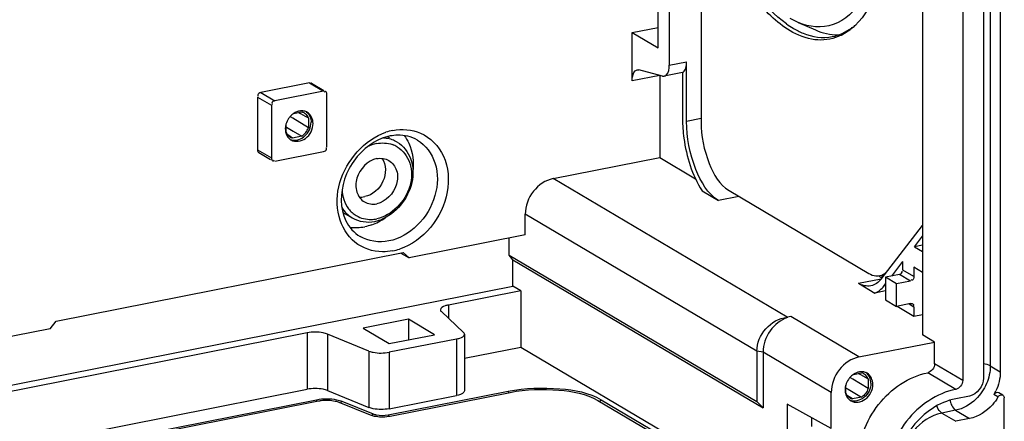
# Model space of a CAD drawing. Units: millimetres. Extents: x 0 to 1189, y 0 to 841.
# Drawn here: x 130 to 142, y 64 to 69 of the extents above; entities that cross this region are included whole.
import ezdxf

# ---------------------------------------------------------------- set-up
doc = ezdxf.new("R2010")
doc.units = ezdxf.units.MM
doc.header["$LTSCALE"] = 65.395
doc.layers.add('KASTEN-ENDSTDXF_CONTINUOUS_LINE', color=7, linetype='CONTINUOUS')

msp = doc.modelspace()

# ---------------------------------------------------------------- linework, layer by layer
at = {"layer": 'KASTEN-ENDSTDXF_CONTINUOUS_LINE', "color": 7, "linetype": 'CONTINUOUS'}
for p, q in [((141.0947, 74.85996), (141.0947, 64.8277)), ((142.06431, 74.87534), (142.06431, 64.36773)), ((141.5947, 74.78355), (141.5947, 64.259)), ((141.8545, 74.79441), (141.8545, 64.28681)), ((137.9322, 69.07771), (137.9322, 68.19614)), ((138.3304, 69.11543), (138.3304, 67.49063)), ((137.7947, 68.41298), (137.7947, 69.02378)), ((139.54359, 68.72884), (139.44111, 68.78117)), ((139.54302, 68.72899), (139.75678, 68.6368)), ((137.4697, 68.60551), (137.7947, 68.66968)), ((137.4697, 68.60551), (137.7947, 68.41298)), ((137.4697, 68.00145), (137.4697, 68.60551)), ((140.03909, 68.57702), (140.04129, 68.57706)), ((138.1487, 67.49566), (138.1487, 68.23889)), ((137.84956, 68.06), (137.55233, 68.13758)), ((138.09901, 68.1042), (137.87094, 68.05916)), ((138.0987, 68.10575), (138.0987, 67.52528)), ((133.44268, 67.97476), (132.83646, 67.85505)), ((133.46816, 67.97079), (133.62256, 67.87933)), ((137.81611, 68.06986), (137.81611, 67.04354)), ((133.61768, 67.87109), (133.01146, 67.75138)), ((133.66098, 67.17487), (133.66098, 67.83265)), ((132.79316, 67.79951), (132.79316, 67.14173)), ((132.96816, 67.69585), (132.96816, 67.03806)), ((133.24441, 67.59254), (133.34672, 67.61274)), ((133.3105, 67.60559), (133.33103, 67.59418)), ((133.33103, 67.59418), (133.39061, 67.56106)), ((133.20808, 67.55028), (133.20111, 67.55453)), ((133.23345, 67.5348), (133.20808, 67.55028)), ((133.429, 67.41569), (133.23345, 67.5348)), ((133.39061, 67.56106), (133.429, 67.53971)), ((133.429, 67.53971), (133.429, 67.41569)), ((133.15014, 67.36062), (133.15014, 67.46038)), ((133.15423, 67.4231), (133.17846, 67.4089)), ((133.17846, 67.4089), (133.24037, 67.37258)), ((133.24037, 67.37258), (133.34672, 67.31016)), ((133.23242, 67.28759), (133.17088, 67.32614)), ((133.34672, 67.31016), (133.23242, 67.28759)), ((134.42123, 67.30468), (134.43994, 67.2936)), ((132.81098, 67.10726), (132.95767, 67.02036)), ((133.01146, 66.99963), (133.61768, 67.11933)), ((136.48243, 66.78019), (137.81611, 67.04354)), ((137.81611, 67.04354), (138.26187, 66.77947)), ((138.34255, 66.62908), (138.5487, 66.50695)), ((138.67861, 66.62995), (140.42364, 65.59619)), ((133.86049, 66.35834), (133.97659, 66.28956)), ((136.13602, 66.07652), (136.13602, 66.33591)), ((140.57658, 65.52583), (141.0947, 66.19263)), ((136.13602, 66.07652), (134.68632, 65.79026)), ((135.93602, 65.82479), (135.93602, 66.03703)), ((140.99264, 65.92839), (141.0947, 66.05974)), ((141.0947, 65.94854), (140.99264, 65.92839)), ((140.99264, 65.92839), (141.0947, 65.86793)), ((130.28168, 65.00134), (134.61181, 65.85639)), ((134.58144, 65.85039), (134.68632, 65.79026)), ((134.68632, 65.79026), (134.61181, 65.85639)), ((135.93602, 65.82479), (139.02602, 63.99429)), ((135.97932, 65.76757), (135.93602, 65.82479)), ((135.97932, 65.76757), (139.10432, 63.91633)), ((135.97932, 65.43867), (135.97932, 65.76757)), ((140.70887, 65.56318), (140.8487, 65.74315)), ((140.8487, 65.63778), (140.8487, 65.74315)), ((140.83945, 65.62363), (140.83757, 65.6261)), ((141.0947, 65.60951), (140.9862, 65.67379)), ((140.9862, 65.67379), (140.9862, 65.55632)), ((140.54888, 65.56147), (140.58502, 65.54006)), ((140.60017, 65.55619), (140.57992, 65.55827)), ((140.8054, 65.58224), (140.6322, 65.54804)), ((140.7697, 65.46659), (140.6322, 65.54804)), ((140.6322, 65.54804), (140.6322, 65.26613)), ((140.9429, 65.50079), (140.7697, 65.46659)), ((116.91297, 61.67373), (135.97932, 65.43867)), ((136.07932, 65.37943), (135.17676, 65.20121)), ((136.07932, 65.37943), (135.97932, 65.43867)), ((136.07932, 65.37943), (136.07932, 64.67466)), ((140.29374, 65.4732), (140.4999, 65.35107)), ((140.6298, 65.37672), (140.4999, 65.35107)), ((140.61194, 65.43844), (140.6322, 65.46451)), ((140.7697, 65.18468), (140.7697, 65.46659)), ((140.6322, 65.26613), (140.7697, 65.18468)), ((140.9429, 65.21888), (140.7697, 65.18468)), ((140.77801, 65.18632), (140.9862, 65.06299)), ((140.9862, 65.18045), (140.9862, 65.06299)), ((134.67676, 65.02349), (134.11385, 64.91233)), ((135.00176, 64.83096), (134.67676, 65.02349)), ((134.67676, 65.02349), (134.67676, 64.76679)), ((135.08882, 65.11857), (135.36474, 64.8593)), ((139.4092, 65.04778), (139.40646, 65.04887)), ((139.45073, 65.05598), (139.4092, 65.04778)), ((140.9862, 65.06299), (141.0947, 65.08441)), ((130.20718, 64.90578), (127.3684, 64.34522)), ((130.20718, 64.90578), (130.28168, 65.00134)), ((134.11385, 64.91233), (134.43885, 64.71981)), ((133.41385, 64.85309), (127.7698, 63.73859)), ((134.1856, 64.62646), (133.66706, 64.83782)), ((135.2768, 64.77667), (134.43881, 64.61119)), ((134.43885, 64.71981), (135.00176, 64.83096)), ((135.3768, 64.83591), (135.3768, 64.13114)), ((141.2447, 64.73884), (141.0947, 64.8277)), ((135.3768, 64.53594), (136.07932, 64.67466)), ((136.07932, 64.67466), (138.63225, 63.16232)), ((140.30073, 64.55244), (141.2447, 64.73884)), ((141.2447, 64.46633), (141.2447, 64.73884)), ((139.02602, 64.62388), (139.02602, 63.99429)), ((139.10432, 64.6117), (139.10432, 63.91633)), ((140.19439, 64.2919), (140.18755, 64.29609)), ((140.22285, 64.27447), (140.19439, 64.2919)), ((140.41516, 64.1569), (140.22285, 64.27447)), ((140.23057, 64.33375), (140.33288, 64.35395)), ((140.29639, 64.34675), (140.3188, 64.33434)), ((140.3188, 64.33434), (140.41516, 64.28092)), ((140.41516, 64.28092), (140.41516, 64.1569)), ((128.66207, 63.21001), (133.41385, 64.14833)), ((140.1363, 64.10183), (140.1363, 64.20159)), ((140.14022, 64.16407), (140.16442, 64.14993)), ((140.16442, 64.14993), (140.22632, 64.11373)), ((133.66706, 64.13306), (134.1856, 63.92169)), ((134.42657, 63.82978), (135.924, 64.12547)), ((134.43881, 63.90642), (135.2768, 64.0719)), ((134.45157, 63.81497), (135.949, 64.11066)), ((139.95432, 63.65711), (139.95432, 64.10816)), ((140.21858, 64.0288), (140.15687, 64.06753)), ((140.33288, 64.05137), (140.21858, 64.0288)), ((140.22632, 64.11373), (140.33288, 64.05137)), ((141.6813, 64.06467), (141.50809, 64.03046)), ((142.09649, 64.07542), (142.04649, 64.10504)), ((142.11431, 63.09302), (142.11431, 64.04095)), ((128.85604, 63.09511), (133.53215, 64.01848)), ((128.88104, 63.0803), (133.55715, 64.00367)), ((133.81036, 63.9884), (134.19836, 63.83024)), ((133.84866, 63.99939), (134.23667, 63.84124)), ((137.04182, 64.01051), (138.63225, 63.06835)), ((137.08512, 64.01906), (138.63225, 63.10255)), ((139.10432, 63.91633), (139.02602, 63.99429)), ((139.95432, 63.65711), (139.40432, 63.96489)), ((139.40432, 63.96489), (139.40432, 63.62509)), ((139.70743, 63.79527), (139.70743, 63.68495)), ((141.6813, 63.78276), (141.50809, 63.74856))]:
    msp.add_line(p, q, dxfattribs=at)
at = {"layer": 'KASTEN-ENDSTDXF_CONTINUOUS_LINE', "color": 9, "linetype": 'CONTINUOUS'}
for p, q in [((141.93931, 74.94939), (141.93931, 64.44178)), ((137.9322, 68.19614), (138.1487, 68.23889)), ((133.44268, 67.97476), (133.61768, 67.87109)), ((137.81611, 68.06986), (137.4697, 68.00145)), ((132.83646, 67.85505), (133.01146, 67.75138)), ((132.79316, 67.79951), (132.96816, 67.69585)), ((138.3304, 67.53154), (138.1487, 67.49566)), ((134.78875, 67.26131), (134.78896, 67.26119)), ((132.79316, 67.14173), (132.96816, 67.03806)), ((139.40646, 65.04887), (136.48243, 66.78019)), ((138.80185, 66.55694), (138.5487, 66.50695)), ((139.02602, 64.62388), (136.13602, 66.33591)), ((140.9862, 65.55632), (140.8487, 65.63778)), ((140.29374, 65.4732), (140.57597, 65.52893)), ((140.9429, 65.50079), (140.8054, 65.58224)), ((140.6322, 65.44244), (140.61194, 65.43844)), ((135.17676, 65.20121), (135.17676, 65.03594)), ((140.92672, 65.21569), (140.9862, 65.18045)), ((140.30073, 64.55244), (139.45073, 65.05598)), ((133.41385, 64.85309), (133.41385, 64.14833)), ((133.66706, 64.83782), (133.66706, 64.13306)), ((135.2768, 64.77667), (135.2768, 64.0719)), ((134.1856, 64.62646), (134.1856, 63.92169)), ((134.43881, 64.61119), (134.43881, 63.90642)), ((139.10432, 64.6117), (139.02602, 64.62388)), ((139.95432, 64.10816), (139.10432, 64.6117)), ((141.5947, 64.259), (141.2447, 64.46633)), ((141.93931, 64.44178), (142.06431, 64.36773)), ((141.50809, 64.14792), (141.15809, 64.35526)), ((135.93266, 64.10405), (135.924, 64.12547)), ((142.03558, 64.05242), (141.98558, 64.08204)), ((133.54081, 63.99706), (133.53215, 64.01848)), ((133.83481, 63.97843), (133.84866, 63.99939)), ((137.0646, 63.99275), (137.08512, 64.01906)), ((134.22373, 63.82165), (134.23667, 63.84124)), ((134.43371, 63.81215), (134.42657, 63.82978)), ((141.5063, 63.88643), (141.33309, 63.85222)), ((141.33309, 63.85222), (141.50809, 63.74856)), ((141.5063, 63.88643), (141.6813, 63.78276))]:
    msp.add_line(p, q, dxfattribs=at)
at = {"layer": 'KASTEN-ENDSTDXF_CONTINUOUS_LINE', "color": 7, "linetype": 'CONTINUOUS'}
for centre, radius, start, end in [((140.06209, 69.64047), 1.14236, 234.313054, 239.284861), ((139.71006, 69.25984), 0.78337, 309.113529, 313.566774), ((139.66766, 69.30498), 0.84529, 313.54011, 315.683719), ((139.64039, 69.33172), 0.88349, 315.678538, 317.075897), ((139.61797, 69.35259), 0.91413, 317.075039, 318.298314), ((139.74837, 69.21316), 0.72298, 306.011778, 309.091479), ((139.78919, 69.23005), 0.70549, 306.141223, 307.707584), ((133.34571, 67.4805), 0.14589, 78.896973, 90.419111), ((133.31863, 67.49888), 0.11728, 60.592841, 76.144571), ((133.38376, 67.39449), 0.24312, 137.946845, 146.135786), ((133.30396, 67.48877), 0.13502, 22.1675, 30.611008), ((133.3353, 67.40098), 0.19394, 179.94768, 189.617488), ((133.37105, 67.39843), 0.22986, 164.348757, 170.894619), ((133.28185, 67.37955), 0.13532, 222.375353, 234.484048), ((133.26014, 67.40065), 0.11639, 238.204741, 250.826495), ((133.28064, 67.37794), 0.1333, 234.505254, 239.368801), ((133.26081, 67.40245), 0.11831, 250.803376, 256.113546), ((134.34316, 66.88786), 0.40017, 81.241567, 87.569707), ((134.34616, 66.90774), 0.38007, 70.480741, 81.231782), ((134.35028, 66.92005), 0.36709, 59.383822, 70.444512), ((134.36678, 66.89093), 0.33373, 59.448165, 70.444487), ((134.20573, 66.614), 0.34617, 217.635535, 228.363393), ((134.19774, 66.60528), 0.33435, 228.394333, 239.369327), ((134.20345, 66.67367), 0.40326, 271.407156, 281.218582), ((133.99192, 66.84093), 0.67706, 289.599725, 297.322874), ((134.16551, 66.70798), 0.471, 281.189583, 285.146985), ((134.15755, 66.73703), 0.50112, 285.157499, 290.301349), ((133.96595, 66.89042), 0.73296, 297.350948, 305.546309), ((140.36992, 64.1357), 0.24312, 137.946845, 146.135786), ((140.33187, 64.22171), 0.14589, 78.896973, 90.419111), ((140.30479, 64.24009), 0.11728, 60.613044, 76.14411), ((140.30584, 64.24211), 0.115, 57.690045, 60.57439), ((140.35721, 64.13964), 0.22986, 164.348432, 170.894618), ((140.32146, 64.14219), 0.19394, 179.94768, 189.617488), ((140.26133, 64.15278), 0.13502, 202.167823, 210.611233), ((140.26801, 64.12076), 0.13532, 222.375353, 234.484048), ((140.24606, 64.14143), 0.1159, 238.169348, 246.883546), ((140.24687, 64.1433), 0.11795, 246.881985, 256.120724), ((141.45418, 64.38714), 0.61276, 330.138139, 334.927166), ((140.2668, 64.11915), 0.1333, 234.505254, 239.368801), ((134.36753, 64.24244), 0.43565, 278.209915, 281.122564)]:
    msp.add_arc(centre, radius, start, end, dxfattribs=at)
at = {"layer": 'KASTEN-ENDSTDXF_CONTINUOUS_LINE', "color": 9, "linetype": 'CONTINUOUS'}
for centre, start, end in [((134.6188, 66.69166), 101.227901, 108.381446), ((134.34502, 66.56729), 281.227901, 288.381446)]:
    msp.add_arc(centre, 0.70302, start, end, dxfattribs=at)
at = {"layer": 'KASTEN-ENDSTDXF_CONTINUOUS_LINE', "color": 7, "linetype": 'CONTINUOUS'}
for points, knots in [([(139.44111, 68.62747), (139.26709, 68.73056), (138.938, 69.06763), (138.57056, 69.72478), (138.34627, 70.39078), (138.22698, 70.97133), (138.15794, 71.54807), (138.16131, 72.21781), (138.31199, 72.89993), (138.59967, 73.40262), (138.92827, 73.53915), (139.07099, 73.53597)], [0, 0, 0, 0, 0.10714033, 0.24264932, 0.39711788, 0.47712335, 0.55632575, 0.70460952, 0.82921619, 0.92438063, 1, 1, 1, 1]), ([(139.44111, 73.4199), (139.58493, 73.3347), (139.86255, 73.07266), (140.32827, 72.34245), (140.68819, 71.20328), (140.75926, 70.016), (140.57819, 69.18999), (140.40672, 68.8637), (140.30047, 68.74447)], [0, 0, 0, 0, 0.09814911, 0.21934722, 0.50611371, 0.78910395, 0.9062306, 1, 1, 1, 1]), ([(139.39569, 68.71263), (139.0999, 68.92452), (138.62132, 69.64815), (138.24293, 70.88446), (138.1692, 72.15148), (138.37744, 72.97338), (138.59032, 73.24336)], [0, 0, 0, 0, 0.22326796, 0.508735, 0.78902646, 1, 1, 1, 1]), ([(139.44111, 73.2662), (139.61754, 73.16168), (139.94748, 72.81089), (140.30438, 72.13254), (140.55371, 71.30696), (140.65975, 70.44564), (140.60549, 69.66), (140.41012, 69.04406), (140.01895, 68.64069), (139.67724, 68.67126), (139.54359, 68.72876)], [0, 0, 0, 0, 0.11099884, 0.25270432, 0.41315457, 0.57490958, 0.72019583, 0.83588698, 0.92124357, 1, 1, 1, 1]), ([(140.04213, 68.55438), (139.9516, 68.51706), (139.73448, 68.49015), (139.53556, 68.57151), (139.44111, 68.62747)], [0, 0, 0, 0, 0.47144691, 1, 1, 1, 1]), ([(139.47861, 68.65836), (139.51876, 68.63458), (139.66861, 68.55781), (139.84798, 68.53027), (139.96776, 68.55392)], [0, 0, 0, 0, 0.2765342, 1, 1, 1, 1]), ([(138.0987, 68.10575), (138.10683, 68.10975), (138.14364, 68.14454), (138.1487, 68.19915), (138.1487, 68.23889)], [0, 0, 0, 0, 0.18561409, 1, 1, 1, 1]), ([(137.4697, 68.00145), (137.4697, 68.01874), (137.47224, 68.06724), (137.49728, 68.13163), (137.53075, 68.13837)], [0, 0, 0, 0, 0.33609384, 1, 1, 1, 1]), ([(137.53075, 68.13837), (137.53424, 68.13907), (137.54154, 68.13964), (137.54876, 68.13852), (137.55233, 68.13758)], [0, 0, 0, 0, 0.49055971, 1, 1, 1, 1]), ([(137.87114, 68.05922), (137.88044, 68.06109), (137.92733, 68.09075), (137.9322, 68.15334), (137.9322, 68.19614)], [0, 0, 0, 0, 0.18148554, 1, 1, 1, 1]), ([(133.46866, 67.97279), (133.46605, 67.97327), (133.45915, 67.97176), (133.45416, 67.96722), (133.45145, 67.96438)], [0, 0, 0, 0, 0.40343883, 1, 1, 1, 1]), ([(137.84956, 68.06), (137.85313, 68.05907), (137.86036, 68.05795), (137.86766, 68.05852), (137.87114, 68.05922)], [0, 0, 0, 0, 0.50944029, 1, 1, 1, 1]), ([(132.83646, 67.85505), (132.82112, 67.85202), (132.79292, 67.83847), (132.80083, 67.81536), (132.80432, 67.81123)], [0, 0, 0, 0, 0.7431174, 1, 1, 1, 1]), ([(133.64366, 67.86913), (133.64105, 67.8696), (133.63415, 67.86809), (133.62916, 67.86355), (133.62645, 67.86071)], [0, 0, 0, 0, 0.40343883, 1, 1, 1, 1]), ([(133.66098, 67.83265), (133.66098, 67.84035), (133.65901, 67.85378), (133.64987, 67.86799), (133.64366, 67.86913)], [0, 0, 0, 0, 0.54965606, 1, 1, 1, 1]), ([(133.01146, 67.75138), (132.99612, 67.74835), (132.96792, 67.7348), (132.97583, 67.71169), (132.97932, 67.70756)], [0, 0, 0, 0, 0.7431174, 1, 1, 1, 1]), ([(133.31457, 67.62329), (133.30949, 67.62228), (133.29932, 67.61979), (133.28941, 67.61641), (133.28449, 67.6145)], [0, 0, 0, 0, 0.495513, 1, 1, 1, 1]), ([(133.34465, 67.62638), (133.33964, 67.62635), (133.32955, 67.62578), (133.31956, 67.62427), (133.31457, 67.62329)], [0, 0, 0, 0, 0.49566042, 1, 1, 1, 1]), ([(133.21272, 67.26324), (133.2648, 67.2324), (133.42586, 67.26207), (133.48777, 67.39996), (133.48777, 67.46956)], [0, 0, 0, 0, 0.46513394, 1, 1, 1, 1]), ([(133.22329, 67.26345), (133.27819, 67.2496), (133.41052, 67.29877), (133.46277, 67.42172), (133.46277, 67.48437)], [0, 0, 0, 0, 0.47474332, 1, 1, 1, 1]), ([(138.0987, 67.52528), (138.0987, 67.44557), (138.1223, 67.13513), (138.21744, 66.82436), (138.34255, 66.62908)], [0, 0, 0, 0, 0.25578291, 1, 1, 1, 1]), ([(138.5487, 66.50695), (138.41106, 66.58849), (138.21919, 66.93448), (138.1487, 67.29157), (138.1487, 67.49566)], [0, 0, 0, 0, 0.43942219, 1, 1, 1, 1]), ([(138.3304, 67.49063), (138.3304, 67.31296), (138.39173, 67.0021), (138.55879, 66.70093), (138.67861, 66.62995)], [0, 0, 0, 0, 0.56058651, 1, 1, 1, 1]), ([(133.14409, 67.43481), (133.14319, 67.4292), (133.14183, 67.41801), (133.14136, 67.40674), (133.14136, 67.40115)], [0, 0, 0, 0, 0.50438078, 1, 1, 1, 1]), ([(133.14409, 67.36858), (133.14496, 67.36349), (133.14709, 67.35349), (133.1501, 67.34371), (133.15181, 67.33894)], [0, 0, 0, 0, 0.50441787, 1, 1, 1, 1]), ([(134.22413, 67.21926), (134.06587, 67.11796), (133.82799, 66.81021), (133.82199, 66.40951), (133.89732, 66.25404)], [0, 0, 0, 0, 0.52099801, 1, 1, 1, 1]), ([(134.53723, 67.23597), (134.61329, 67.19088), (134.73724, 67.02727), (134.74838, 66.62331), (134.52122, 66.33716), (134.33142, 66.26704)], [0, 0, 0, 0, 0.22691871, 0.48070255, 1, 1, 1, 1]), ([(134.78894, 67.2612), (134.71614, 67.30439), (134.59589, 67.33233), (134.48135, 67.31868), (134.45128, 67.31274)], [0, 0, 0, 0, 0.73417384, 1, 1, 1, 1]), ([(134.62348, 67.31881), (134.64619, 67.28914), (134.72771, 67.15398), (134.74704, 66.98688), (134.73278, 66.86831)], [0, 0, 0, 0, 0.23830517, 1, 1, 1, 1]), ([(132.79316, 67.14173), (132.79316, 67.13403), (132.79512, 67.1206), (132.80426, 67.10639), (132.81047, 67.10526)], [0, 0, 0, 0, 0.54965606, 1, 1, 1, 1]), ([(133.61768, 67.11933), (133.63302, 67.12236), (133.66122, 67.13591), (133.65331, 67.15902), (133.64982, 67.16315)], [0, 0, 0, 0, 0.7431174, 1, 1, 1, 1]), ([(134.53643, 67.17833), (134.61031, 67.13465), (134.72778, 66.97011), (134.71797, 66.58053), (134.47102, 66.31545), (134.28191, 66.27811)], [0, 0, 0, 0, 0.22864814, 0.48649904, 1, 1, 1, 1]), ([(132.96816, 67.03806), (132.96816, 67.03036), (132.97012, 67.01693), (132.97926, 67.00272), (132.98547, 67.00159)], [0, 0, 0, 0, 0.54965606, 1, 1, 1, 1]), ([(132.98547, 67.00159), (132.98809, 67.00111), (132.99499, 67.00263), (132.99998, 67.00716), (133.00269, 67.01001)], [0, 0, 0, 0, 0.40343883, 1, 1, 1, 1]), ([(134.28191, 67.02986), (134.1685, 67.00747), (134.02038, 66.84855), (134.01435, 66.61496), (134.08463, 66.51617), (134.1289, 66.48991)], [0, 0, 0, 0, 0.51347877, 0.77135513, 1, 1, 1, 1]), ([(134.35035, 67.03252), (134.40351, 66.95345), (134.39988, 66.72191), (134.22938, 66.57415), (134.13191, 66.55491)], [0, 0, 0, 0, 0.48952306, 1, 1, 1, 1]), ([(134.43492, 67.006), (134.47919, 66.97974), (134.54947, 66.88095), (134.54343, 66.64736), (134.39532, 66.48844), (134.28191, 66.46605)], [0, 0, 0, 0, 0.22864487, 0.48652123, 1, 1, 1, 1]), ([(136.48243, 66.78019), (136.38702, 66.76135), (136.20856, 66.63797), (136.13602, 66.437), (136.13602, 66.33591)], [0, 0, 0, 0, 0.49028852, 1, 1, 1, 1]), ([(140.60687, 65.58558), (140.61183, 65.58842), (140.62163, 65.59468), (140.63081, 65.60181), (140.6353, 65.60561)], [0, 0, 0, 0, 0.4924399, 1, 1, 1, 1]), ([(140.9862, 65.55632), (140.9862, 65.54023), (140.98084, 65.50784), (140.95603, 65.51194), (140.95176, 65.51475)], [0, 0, 0, 0, 0.75897708, 1, 1, 1, 1]), ([(135.17676, 65.20121), (135.16277, 65.19845), (135.12756, 65.18964), (135.07674, 65.1673), (135.07676, 65.14197)], [0, 0, 0, 0, 0.36027582, 1, 1, 1, 1]), ([(135.07676, 65.14197), (135.07677, 65.13788), (135.07935, 65.12887), (135.08528, 65.12191), (135.08882, 65.11857)], [0, 0, 0, 0, 0.45690641, 1, 1, 1, 1]), ([(140.9429, 65.21888), (140.94722, 65.21973), (140.95617, 65.22022), (140.96509, 65.21866), (140.96925, 65.21699)], [0, 0, 0, 0, 0.49587508, 1, 1, 1, 1]), ([(140.96925, 65.21699), (140.97378, 65.21516), (140.98437, 65.20632), (140.97859, 65.19328), (140.97507, 65.18773)], [0, 0, 0, 0, 0.42627368, 1, 1, 1, 1]), ([(139.02602, 64.62388), (139.02602, 64.72494), (139.11053, 64.93101), (139.30552, 65.03631), (139.40606, 65.04882)], [0, 0, 0, 0, 0.49937462, 1, 1, 1, 1]), ([(139.4092, 65.04507), (139.32228, 65.01652), (139.16718, 64.89209), (139.10432, 64.70511), (139.10432, 64.6117)], [0, 0, 0, 0, 0.49483796, 1, 1, 1, 1]), ([(133.66706, 64.83782), (133.64997, 64.84479), (133.56722, 64.86631), (133.47925, 64.86601), (133.41385, 64.85309)], [0, 0, 0, 0, 0.21678201, 1, 1, 1, 1]), ([(135.2768, 64.77667), (135.29079, 64.77943), (135.32601, 64.78824), (135.37683, 64.81058), (135.3768, 64.83591)], [0, 0, 0, 0, 0.36027582, 1, 1, 1, 1]), ([(135.3768, 64.83591), (135.37679, 64.84), (135.37421, 64.849), (135.36828, 64.85597), (135.36474, 64.8593)], [0, 0, 0, 0, 0.45690641, 1, 1, 1, 1]), ([(134.1856, 64.62646), (134.20269, 64.6195), (134.28544, 64.59798), (134.37341, 64.59828), (134.43881, 64.61119)], [0, 0, 0, 0, 0.21678201, 1, 1, 1, 1]), ([(140.30073, 64.55244), (140.20533, 64.53361), (140.02686, 64.41023), (139.95432, 64.20926), (139.95432, 64.10816)], [0, 0, 0, 0, 0.49028852, 1, 1, 1, 1]), ([(140.30073, 64.3645), (140.29565, 64.36349), (140.28548, 64.361), (140.27557, 64.35762), (140.27065, 64.35571)], [0, 0, 0, 0, 0.495513, 1, 1, 1, 1]), ([(140.29207, 63.24456), (140.29207, 63.49731), (140.47337, 63.99977), (140.91959, 64.30817), (141.15809, 64.35526)], [0, 0, 0, 0, 0.50971271, 1, 1, 1, 1]), ([(140.3308, 64.36759), (140.3258, 64.36756), (140.31571, 64.36699), (140.30572, 64.36548), (140.30073, 64.3645)], [0, 0, 0, 0, 0.49566042, 1, 1, 1, 1]), ([(133.66706, 64.13306), (133.64997, 64.14002), (133.56722, 64.16154), (133.47925, 64.16124), (133.41385, 64.14833)], [0, 0, 0, 0, 0.21678201, 1, 1, 1, 1]), ([(135.924, 64.12547), (136.13514, 64.16717), (136.52861, 64.17639), (136.93209, 64.10972), (137.08512, 64.01906)], [0, 0, 0, 0, 0.54750721, 1, 1, 1, 1]), ([(135.949, 64.11066), (136.14772, 64.1499), (136.51804, 64.15859), (136.89779, 64.09584), (137.04182, 64.01051)], [0, 0, 0, 0, 0.54750721, 1, 1, 1, 1]), ([(140.13025, 64.17602), (140.12935, 64.17041), (140.12799, 64.15922), (140.12752, 64.14795), (140.12752, 64.14236)], [0, 0, 0, 0, 0.50438078, 1, 1, 1, 1]), ([(140.44893, 64.22558), (140.44893, 64.15835), (140.39042, 64.0259), (140.23938, 63.98816), (140.18565, 64.01308)], [0, 0, 0, 0, 0.53162759, 1, 1, 1, 1]), ([(140.19888, 64.00445), (140.25096, 63.97361), (140.41202, 64.00328), (140.47393, 64.14117), (140.47393, 64.21077)], [0, 0, 0, 0, 0.46513394, 1, 1, 1, 1]), ([(141.50809, 64.14792), (141.26959, 64.10083), (140.82338, 63.79243), (140.64207, 63.28997), (140.64207, 63.03722)], [0, 0, 0, 0, 0.49028742, 1, 1, 1, 1]), ([(133.53215, 64.01848), (133.6139, 64.03462), (133.72387, 64.035), (133.8273, 64.0081), (133.84866, 63.99939)], [0, 0, 0, 0, 0.78321799, 1, 1, 1, 1]), ([(135.3768, 64.13114), (135.37681, 64.12481), (135.35719, 64.08608), (135.31016, 64.07848), (135.2768, 64.0719)], [0, 0, 0, 0, 0.15683064, 1, 1, 1, 1]), ([(140.13025, 64.10979), (140.13112, 64.1047), (140.13325, 64.0947), (140.13626, 64.08492), (140.13797, 64.08015)], [0, 0, 0, 0, 0.50441787, 1, 1, 1, 1]), ([(141.50809, 64.03046), (141.2994, 63.98925), (140.90896, 63.71941), (140.75032, 63.27975), (140.75032, 63.0586)], [0, 0, 0, 0, 0.49028729, 1, 1, 1, 1]), ([(142.03558, 64.05242), (142.01578, 64.01794), (141.92892, 63.89473), (141.79027, 63.80427), (141.6813, 63.78276)], [0, 0, 0, 0, 0.26360299, 1, 1, 1, 1]), ([(142.09552, 64.074), (142.10099, 64.07047), (142.11042, 64.0607), (142.11431, 64.0475), (142.11431, 64.04095)], [0, 0, 0, 0, 0.49878178, 1, 1, 1, 1]), ([(133.55715, 64.00367), (133.56236, 64.0047), (133.57303, 64.00658), (133.58376, 64.00809), (133.58924, 64.00876)], [0, 0, 0, 0, 0.49038728, 1, 1, 1, 1]), ([(133.58924, 64.00876), (133.64734, 64.01593), (133.72366, 64.01441), (133.79566, 63.99439), (133.81036, 63.9884)], [0, 0, 0, 0, 0.78665618, 1, 1, 1, 1]), ([(134.43881, 63.90642), (134.37341, 63.89351), (134.28544, 63.89321), (134.20269, 63.91473), (134.1856, 63.92169)], [0, 0, 0, 0, 0.78321799, 1, 1, 1, 1]), ([(134.23667, 63.84124), (134.24948, 63.83601), (134.31154, 63.81987), (134.37752, 63.8201), (134.42657, 63.82978)], [0, 0, 0, 0, 0.21678201, 1, 1, 1, 1])]:
    msp.add_open_spline(points, degree=3, knots=knots, dxfattribs=at)
for points in [[(139.75678, 68.63682), (139.84511, 68.59874), (139.94291, 68.57526), (140.03909, 68.57702)], [(139.96776, 68.55392), (140.05287, 68.57073), (140.13521, 68.60916), (140.20527, 68.66032)], [(140.17345, 68.62834), (140.1328, 68.59882), (140.08858, 68.57352), (140.04213, 68.55438)], [(133.24414, 67.59315), (133.22916, 67.58296), (133.21538, 67.57079), (133.20324, 67.55733)], [(133.28449, 67.6145), (133.27031, 67.60899), (133.25672, 67.6017), (133.24414, 67.59315)], [(133.41642, 67.60747), (133.40334, 67.61521), (133.38871, 67.62071), (133.37381, 67.62365)], [(133.37622, 67.60104), (133.39417, 67.59091), (133.40965, 67.57526), (133.42016, 67.55752)], [(133.4013, 67.61582), (133.42261, 67.60053), (133.4396, 67.57794), (133.44959, 67.55369)], [(133.48777, 67.46956), (133.48777, 67.52132), (133.46096, 67.5811), (133.41642, 67.60747)], [(133.18189, 67.52996), (133.16766, 67.50876), (133.1566, 67.48503), (133.14972, 67.46045)], [(133.44959, 67.55369), (133.45855, 67.53194), (133.46277, 67.50789), (133.46277, 67.48437)], [(133.15014, 67.36062), (133.15976, 67.33704), (133.17717, 67.31515), (133.19881, 67.30172)], [(133.15181, 67.33894), (133.15843, 67.32047), (133.16866, 67.30284), (133.18189, 67.28835)], [(133.34672, 67.31016), (133.38425, 67.33426), (133.41421, 67.37361), (133.429, 67.41569)], [(134.28191, 67.2178), (134.24081, 67.20969), (134.20064, 67.19529), (134.16326, 67.17638)], [(134.45128, 67.31274), (134.37095, 67.29688), (134.29309, 67.2634), (134.22413, 67.21926)], [(134.28191, 67.2178), (134.34632, 67.23052), (134.41663, 67.2274), (134.47849, 67.20541)], [(134.28191, 67.02986), (134.33255, 67.03986), (134.39052, 67.03233), (134.43492, 67.006)], [(133.84916, 66.64613), (133.85195, 66.56048), (133.87924, 66.47046), (133.93159, 66.40261)], [(134.06359, 66.55137), (134.08629, 66.54916), (134.10954, 66.55049), (134.13191, 66.55491)], [(134.1289, 66.48991), (134.1733, 66.46358), (134.23127, 66.45605), (134.28191, 66.46605)], [(133.84681, 66.41892), (133.8786, 66.36677), (133.92404, 66.32071), (133.97659, 66.28956)], [(133.89732, 66.25404), (133.93587, 66.17447), (133.99884, 66.10211), (134.07488, 66.05699)], [(133.97659, 66.28956), (134.05794, 66.24135), (134.16413, 66.22761), (134.25691, 66.24593)], [(134.02739, 66.31758), (134.08243, 66.28504), (134.14943, 66.26903), (134.21336, 66.27052)], [(133.94487, 66.17418), (134.00651, 66.16467), (134.07072, 66.16695), (134.13191, 66.17903)], [(134.21904, 66.20309), (134.19065, 66.19301), (134.16147, 66.18487), (134.13191, 66.17903)], [(140.8054, 65.58224), (140.82293, 65.5857), (140.84944, 65.60882), (140.83945, 65.62363)], [(140.42364, 65.59619), (140.45033, 65.58038), (140.48057, 65.56852), (140.51142, 65.56533)], [(140.57658, 65.52583), (140.5451, 65.48531), (140.49907, 65.45004), (140.44873, 65.4401)], [(140.51142, 65.56533), (140.54377, 65.56198), (140.57863, 65.56944), (140.60687, 65.58558)], [(140.44873, 65.4401), (140.3969, 65.42986), (140.33919, 65.44627), (140.29374, 65.4732)], [(140.4999, 65.35107), (140.54422, 65.36775), (140.58288, 65.40104), (140.61194, 65.43844)], [(141.2447, 64.46633), (141.2447, 64.41939), (141.20415, 64.36436), (141.15809, 64.35526)], [(140.16805, 64.27117), (140.15382, 64.24997), (140.14276, 64.22624), (140.13588, 64.20166)], [(140.2303, 64.33435), (140.21532, 64.32417), (140.20154, 64.312), (140.1894, 64.29854)], [(140.27065, 64.35571), (140.25647, 64.3502), (140.24288, 64.34291), (140.2303, 64.33435)], [(140.40258, 64.34868), (140.3895, 64.35642), (140.37487, 64.36192), (140.35997, 64.36486)], [(140.41516, 64.28092), (140.40565, 64.30422), (140.38858, 64.32585), (140.36731, 64.3393)], [(140.43575, 64.2949), (140.42575, 64.31915), (140.40877, 64.34174), (140.38746, 64.35703)], [(140.47393, 64.21077), (140.47393, 64.26253), (140.44711, 64.32231), (140.40258, 64.34868)], [(140.44893, 64.22558), (140.44893, 64.2491), (140.44471, 64.27315), (140.43575, 64.2949)], [(141.8545, 64.28681), (141.8545, 64.19291), (141.77341, 64.08285), (141.6813, 64.06467)], [(142.06431, 64.36773), (142.06431, 64.28556), (142.04402, 64.20189), (142.0092, 64.12747)], [(140.41516, 64.1569), (140.40037, 64.11482), (140.37041, 64.07547), (140.33288, 64.05137)], [(141.5947, 64.259), (141.5947, 64.21205), (141.55415, 64.15702), (141.50809, 64.14792)], [(140.13797, 64.08015), (140.14459, 64.06168), (140.15482, 64.04405), (140.16805, 64.02956)], [(140.18494, 64.04295), (140.16874, 64.05301), (140.15485, 64.06762), (140.14513, 64.08402)], [(142.04631, 64.10472), (142.02816, 64.11645), (141.99634, 64.10078), (141.98558, 64.08204)], [(142.03558, 64.05242), (142.04616, 64.07083), (142.07767, 64.08551), (142.09552, 64.074)], [(134.19836, 63.83024), (134.21545, 63.82328), (134.23347, 63.81855), (134.25157, 63.81497)], [(134.25157, 63.81497), (134.30985, 63.80346), (134.37095, 63.80273), (134.42974, 63.81126)]]:
    msp.add_open_spline(points, degree=3, dxfattribs=at)
at = {"layer": 'KASTEN-ENDSTDXF_CONTINUOUS_LINE', "color": 9, "linetype": 'CONTINUOUS'}
for points, knots in [([(134.0108, 65.98525), (133.91266, 66.06463), (133.76852, 66.31602), (133.79512, 66.88261), (134.12769, 67.26956), (134.3971, 67.35882)], [0, 0, 0, 0, 0.22903125, 0.48503125, 1, 1, 1, 1]), ([(134.82944, 67.34842), (134.95293, 67.29508), (135.17087, 67.06539), (135.19786, 66.59085), (134.98916, 66.15063), (134.71567, 65.94949), (134.56671, 65.90014)], [0, 0, 0, 0, 0.2223269, 0.47100806, 0.74066865, 1, 1, 1, 1]), ([(134.78896, 67.26118), (134.89226, 67.1999), (135.05778, 66.97062), (135.03919, 66.5496), (134.82207, 66.17858), (134.56482, 66.02756), (134.43191, 66.00131)], [0, 0, 0, 0, 0.22444218, 0.47754746, 0.74685, 1, 1, 1, 1]), ([(134.48191, 65.87772), (134.43962, 65.86937), (134.27621, 65.85203), (134.10481, 65.9092), (134.0108, 65.98525)], [0, 0, 0, 0, 0.2628071, 1, 1, 1, 1]), ([(141.33309, 63.85222), (141.32685, 63.85592), (141.29896, 63.87985), (141.2829, 63.91447), (141.27378, 63.94205)], [0, 0, 0, 0, 0.1997424, 1, 1, 1, 1]), ([(141.43763, 64.01144), (141.43893, 64.0051), (141.44189, 63.99258), (141.44561, 63.98027), (141.44766, 63.97423)], [0, 0, 0, 0, 0.50376749, 1, 1, 1, 1]), ([(141.44766, 63.97423), (141.45105, 63.96424), (141.46422, 63.93168), (141.48483, 63.89915), (141.5063, 63.88643)], [0, 0, 0, 0, 0.29710552, 1, 1, 1, 1]), ([(141.33309, 63.85222), (141.19595, 63.82514), (140.93941, 63.64779), (140.83513, 63.3589), (140.83513, 63.21357)], [0, 0, 0, 0, 0.49028852, 1, 1, 1, 1])]:
    msp.add_open_spline(points, degree=3, knots=knots, dxfattribs=at)
for points in [[(134.48191, 67.38123), (134.59606, 67.40377), (134.72262, 67.39456), (134.82944, 67.34842)], [(134.43191, 66.00131), (134.31381, 65.97799), (134.17864, 65.99552), (134.07507, 66.05689)], [(141.93931, 64.44178), (141.91416, 64.45668), (141.88381, 64.46188), (141.85474, 64.46503)], [(141.93931, 64.44178), (141.93931, 64.36592), (141.92207, 64.28885), (141.89212, 64.21915)], [(141.89212, 64.21915), (141.86142, 64.14773), (141.81616, 64.081), (141.76082, 64.02642)], [(141.76082, 64.02642), (141.69188, 63.95843), (141.60129, 63.90518), (141.5063, 63.88643)]]:
    msp.add_open_spline(points, degree=3, dxfattribs=at)

doc.saveas('drawing.dxf')
